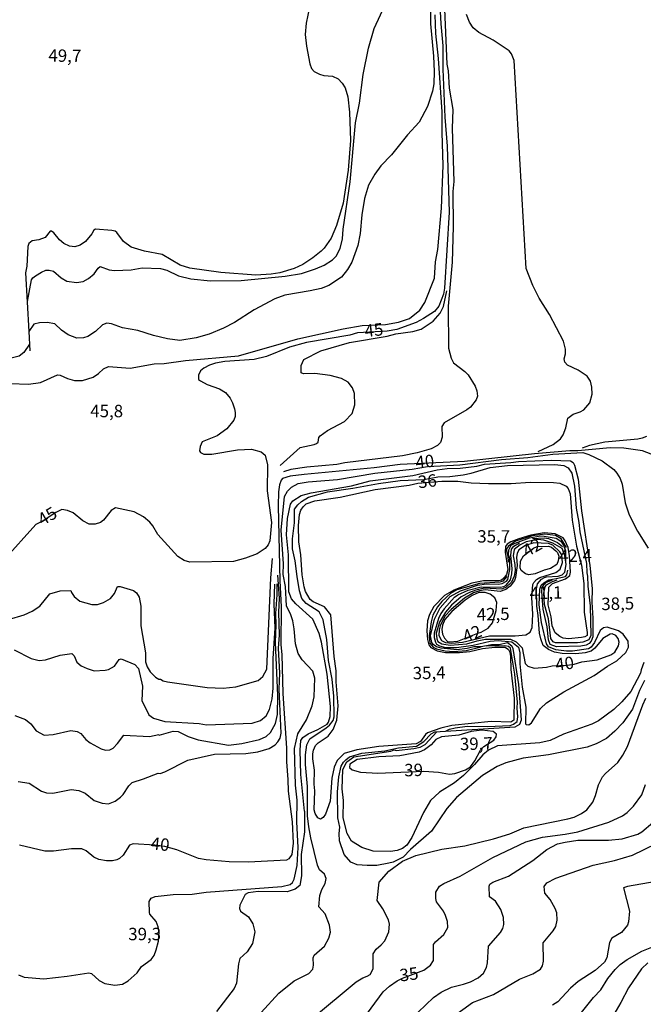
# Model space of a CAD drawing. Extents: x 478348 to 480763, y 6675609 to 6678384.
# Drawn here: x 480332 to 480458, y 6677939 to 6678138 of the extents above; entities that cross this region are included whole.
import ezdxf
from ezdxf.enums import TextEntityAlignment as Align

# ---------------------------------------------------------------- set-up
doc = ezdxf.new("R2010")
doc.units = 0
for name, color, linetype in [('45', 7, 'CONTINUOUS'), ('56', 7, 'CONTINUOUS'), ('57', 7, 'CONTINUOUS')]:
    doc.layers.add(name, color=color, linetype=linetype)

msp = doc.modelspace()

# ---------------------------------------------------------------- linework, layer by layer
at = {"layer": '56', "color": 0, "linetype": 'CONTINUOUS'}
msp.add_line((480424.33, 6678014.34), (480425.04, 6678014.54), dxfattribs=at)
for points in [[(480414.74, 6678149.7), (480414.8, 6678137.2), (480415.43, 6678130.68), (480415.57, 6678127.6), (480415.5, 6678125.15), (480415.24, 6678123.62), (480414.22, 6678120.54), (480412.55, 6678117.42), (480410.19, 6678114.86), (480406.95, 6678110.8), (480404.81, 6678108.58), (480403.56, 6678106.89), (480402.28, 6678104.66), (480401.5, 6678101.99), (480400.99, 6678098.68), (480400.66, 6678094.94), (480400.18, 6678092.52), (480398.95, 6678089.18), (480398.08, 6678087.65), (480396.87, 6678086.11), (480394.29, 6678084.43), (480392.74, 6678083.86), (480390.51, 6678083.34), (480385.45, 6678082.49), (480383.44, 6678081.79), (480379.24, 6678079.57), (480375.28, 6678077.02), (480373.08, 6678075.84), (480370.19, 6678074.63), (480367.55, 6678073.9), (480364.24, 6678073.37), (480361.79, 6678073.71), (480358.92, 6678074.37), (480355.77, 6678075.39), (480352.69, 6678075.93), (480350.44, 6678076.72), (480349.55, 6678076.86), (480348.66, 6678076.52), (480347.26, 6678075.15), (480345.73, 6678074.17), (480344.84, 6678073.88), (480343.5, 6678073.8), (480341.72, 6678074.48), (480340.41, 6678075.43), (480339.01, 6678076.73), (480337.49, 6678077), (480335.93, 6678076.92), (480334.79, 6678076.65), (480333.82, 6678075.19), (480333.99, 6678071.29)], [(480391.4, 6678145.51), (480389.76, 6678137.33), (480389.54, 6678135.1), (480389.77, 6678132.69), (480390.47, 6678129.15), (480390.82, 6678128.18), (480391.35, 6678127.62), (480392.42, 6678127.1), (480393.31, 6678126.81), (480395.06, 6678126.65), (480396.17, 6678126.1), (480396.98, 6678125.24), (480397.57, 6678124.29), (480398.14, 6678122.5), (480398.46, 6678119.43), (480398.71, 6678113.67), (480398.19, 6678107.69), (480397.19, 6678101.07), (480395.85, 6678096.56), (480394.79, 6678094.01), (480393.39, 6678092.01), (480392.77, 6678091.4), (480391.08, 6678090.03), (480389.08, 6678088.71), (480387.33, 6678087.89), (480384.43, 6678087.03), (480382.68, 6678086.72), (480379.59, 6678086.55), (480372.51, 6678087.09), (480366.25, 6678087.93), (480364.33, 6678088.52), (480360.7, 6678090.7), (480357.14, 6678091.39), (480354.45, 6678092.18), (480352.92, 6678093.34), (480351.56, 6678095.11), (480351.21, 6678095.4), (480350.53, 6678095.57), (480347.22, 6678095.83), (480346.9, 6678095.64), (480346.52, 6678094.84), (480345.23, 6678093.29), (480344.17, 6678092.6), (480343.09, 6678092.25), (480341.97, 6678092.37), (480340.87, 6678092.9), (480340.01, 6678093.64), (480338.84, 6678095.06), (480338.34, 6678095.43), (480338.07, 6678095.41), (480337.09, 6678094.15), (480335.83, 6678093.66), (480334.5, 6678093.44), (480333.79, 6678092.93), (480333.57, 6678092.3), (480333.38, 6678088.32), (480333.14, 6678087.01), (480333.82, 6678075.19)], [(480333.53, 6678081.19), (480334.36, 6678085.56), (480334.62, 6678085.99), (480335.16, 6678086.39), (480336.37, 6678087.16), (480337.23, 6678087.51), (480337.9, 6678087.54), (480338.79, 6678087.31), (480340.32, 6678085.99), (480341.43, 6678085.34), (480343.41, 6678085.02), (480344.74, 6678085.26), (480345.86, 6678085.85), (480346.97, 6678086.77), (480347.75, 6678087.97), (480348.21, 6678088.27), (480349.99, 6678087.63), (480351.11, 6678087.44), (480354.44, 6678087.62), (480356.63, 6678088), (480360.37, 6678087.86), (480361.6, 6678087.55), (480364.01, 6678086.42), (480366.46, 6678085.82), (480370.44, 6678085.37), (480376.6, 6678085.47), (480385.48, 6678086.3), (480388.79, 6678086.88), (480391.65, 6678087.79), (480393.37, 6678088.52), (480395.03, 6678089.62), (480395.79, 6678090.39), (480396.6, 6678091.91), (480397.04, 6678093.89), (480397.2, 6678095.83), (480398.59, 6678105.33), (480399.69, 6678117.26), (480400.47, 6678121.24), (480401.21, 6678126.99), (480402.31, 6678132.3), (480403.44, 6678136.28), (480405.61, 6678140.9)], [(480417.54, 6678141.79), (480418.11, 6678129.06), (480418.37, 6678127.77), (480418.56, 6678124.22), (480419.32, 6678119.91), (480419.15, 6678116.09), (480419.51, 6678105.43), (480419.32, 6678103.42), (480419.39, 6678096.37), (480419.2, 6678089.15), (480418.4, 6678080.3), (480418.46, 6678071.78), (480418.96, 6678069.81), (480419.47, 6678068.87), (480421.76, 6678067.12), (480422.41, 6678066.45), (480423.83, 6678064.12), (480424.15, 6678063.19), (480424.26, 6678062.11), (480424.02, 6678061.38), (480422.87, 6678059.93), (480422.16, 6678059.37), (480417.56, 6678056.78), (480417.13, 6678056.03), (480417.18, 6678053.87), (480416.86, 6678052.79), (480416.21, 6678052.18), (480414.97, 6678051.54), (480412.14, 6678050.7), (480409.18, 6678050.13), (480397.51, 6678048.69), (480395.89, 6678048.37), (480389.9, 6678047.82), (480386.66, 6678047.35), (480385.14, 6678046.86)], [(480326.3, 6678064.8), (480333.76, 6678064.56), (480336.12, 6678064.89), (480339.56, 6678066.45), (480340.13, 6678066.36), (480341.61, 6678065.67), (480342.99, 6678065.27), (480344.61, 6678065.32), (480346.76, 6678065.97), (480347.86, 6678066.69), (480348.89, 6678067.66), (480349.86, 6678068.09), (480354.21, 6678067.8), (480359.08, 6678068.65), (480361.09, 6678068.74), (480365.41, 6678069.35), (480376.09, 6678070.28), (480388.04, 6678073.69), (480397.2, 6678075.72), (480401, 6678076.35), (480405.71, 6678076.57), (480408.38, 6678077.05), (480410.61, 6678077.82), (480412.67, 6678079.5), (480413.69, 6678081.01), (480415.6, 6678085.93), (480415.85, 6678089.21), (480416.3, 6678091.72), (480417.03, 6678100.05), (480417.37, 6678108.64), (480417.14, 6678115.32), (480417.16, 6678119.46), (480416.46, 6678130.2), (480415.9, 6678135.26), (480415.76, 6678139.05)], [(480436.52, 6678050.96), (480439.58, 6678052.4), (480441.06, 6678053.55), (480441.59, 6678054.32), (480442.14, 6678055.72), (480442.53, 6678057.69), (480443.58, 6678058.51), (480445.03, 6678058.97), (480445.73, 6678059.4), (480446.92, 6678060.77), (480447.43, 6678062.56), (480447.36, 6678063.96), (480447.06, 6678065.17), (480446.38, 6678066.15), (480444.59, 6678067.37), (480442.43, 6678068.39), (480441.94, 6678068.98), (480441.74, 6678069.67), (480442.02, 6678070.64), (480442.05, 6678071.62), (480441.67, 6678073.21), (480438.82, 6678078.61), (480436.72, 6678081.89), (480435.44, 6678084.47), (480434.08, 6678087.87), (480431.69, 6678129.82), (480431.17, 6678131.19), (480430.71, 6678131.79), (480427.46, 6678133.91), (480424.54, 6678135.45), (480423.4, 6678136.39), (480422.66, 6678137.55), (480422.09, 6678139.11)], [(480384.48, 6678048.14), (480388.5, 6678051.75), (480391.34, 6678052.36), (480391.84, 6678052.59), (480392.16, 6678052.85), (480392.27, 6678053.81), (480392.54, 6678054.14), (480394.02, 6678055.22), (480397.44, 6678057.02), (480398.99, 6678058.64), (480399.55, 6678060.36), (480399.5, 6678062.65), (480399.11, 6678063.8), (480398.19, 6678064.94), (480396.84, 6678065.72), (480394.55, 6678066.31), (480391.49, 6678066.67), (480389.2, 6678066.64), (480388.76, 6678066.85), (480388.72, 6678068.32), (480389.27, 6678069.52), (480392.7, 6678071.26), (480398.46, 6678072.93), (480406.09, 6678074.22), (480407.81, 6678074.67), (480411.24, 6678075.14), (480412.9, 6678075.67), (480415.32, 6678077.27), (480416.73, 6678078.84), (480417.43, 6678080.21), (480418.09, 6678083.34)], [(480333.96, 6678072.64), (480332.81, 6678070.94), (480331.82, 6678070.17), (480328.8, 6678069.46), (480324.83, 6678068.22), (480322.83, 6678067.92), (480316.82, 6678067.42), (480309.02, 6678067.12), (480300.63, 6678066.36), (480292.01, 6678065.21), (480279.22, 6678064.78), (480277.38, 6678065.24), (480276.69, 6678065.25)], [(480458.38, 6678054.01), (480457.49, 6678053.64), (480456.6, 6678053.48), (480449.98, 6678052.88), (480446.87, 6678052.17), (480445.42, 6678051.61)], [(480331.73, 6677945.42), (480332.84, 6677944.97), (480336.85, 6677944.61), (480341.5, 6677945.13), (480345.91, 6677945.83), (480346.43, 6677945.7), (480347.99, 6677944.32), (480349.15, 6677943.68), (480351.16, 6677943.33), (480352.72, 6677943.52), (480353.85, 6677944.19), (480355.65, 6677945.86), (480356.53, 6677947.11), (480358.45, 6677948.53), (480359.08, 6677949.36), (480359.51, 6677950.48), (480359.95, 6677952.23), (480360.06, 6677954.02), (480359.88, 6677955.13), (480359.46, 6677956.2), (480358.22, 6677957.69), (480358.12, 6677958.01), (480358.06, 6677960.2), (480358.44, 6677960.88), (480359.3, 6677961.25), (480362.9, 6677961.62), (480366.72, 6677961.73), (480369.54, 6677962.1), (480384.81, 6677963.22), (480386.53, 6677963.64), (480387.01, 6677964.07), (480387.34, 6677964.72), (480387.93, 6677967.49), (480388.09, 6677971.09), (480387.86, 6677976.3), (480387.93, 6677980.69), (480387.61, 6677983.68), (480387.35, 6677991.09), (480388.05, 6677994.05), (480389.77, 6677996.88), (480390.95, 6677999.68), (480391.32, 6678001.49), (480391.48, 6678005.27), (480391.06, 6678006.7), (480388.96, 6678008.93), (480388.1, 6678010.26), (480387.61, 6678012.21), (480387.34, 6678015.23), (480387.02, 6678016.82), (480386.65, 6678018.03), (480385.78, 6678019.84), (480385.56, 6678023.73), (480385.1, 6678026.14), (480385.18, 6678028.33), (480384.71, 6678035.14), (480385.35, 6678041.92), (480385.94, 6678043), (480386.75, 6678043.75), (480388.15, 6678044.49), (480390.13, 6678044.83), (480396.08, 6678045.35), (480403.58, 6678046.61), (480411.12, 6678047.39), (480414.2, 6678047.93), (480420.73, 6678048.31), (480429.12, 6678049.35), (480434.43, 6678049.76), (480439.52, 6678050.4), (480445.55, 6678050.8), (480446.78, 6678050.37), (480449.44, 6678049.06), (480451.79, 6678047.34), (480452.39, 6678046.63), (480453.08, 6678045.51), (480453.48, 6678044.4), (480454.05, 6678040.64), (480454.88, 6678038.19), (480456.59, 6678034.88), (480458.69, 6678031.48)], [(480389.43, 6677978.47), (480388.63, 6677985.84), (480388.5, 6677990.71), (480388.63, 6677992.71), (480389.09, 6677993.3), (480390.11, 6677994.02), (480392.1, 6677994.9), (480393.94, 6677995.99), (480394.26, 6677996.38), (480394.58, 6677997.55), (480394.64, 6677999.52), (480394, 6678006.1), (480392.86, 6678012.53), (480392.34, 6678014.28), (480391.08, 6678017.17), (480387.64, 6678020.24), (480386.77, 6678021.26), (480386.26, 6678022.64), (480386.18, 6678030.14), (480385.8, 6678034.15), (480385.99, 6678037.49), (480386.56, 6678040.36), (480387.05, 6678041.02), (480388.76, 6678042.09), (480390.73, 6678042.63), (480398.9, 6678044.03), (480402.65, 6678045.03), (480411.28, 6678046.16), (480416.14, 6678047.26), (480418.15, 6678047.51), (480420.82, 6678047.58), (480424.15, 6678048.02), (480425.71, 6678048.43), (480430.99, 6678048.74), (480432.55, 6678048.97), (480439.17, 6678049.19), (480443.05, 6678049.11), (480443.56, 6678048.78), (480443.84, 6678048.24), (480444.61, 6678045.38), (480445.24, 6678038.99), (480446.95, 6678027.98), (480447.4, 6678023.33), (480447.33, 6678020.56), (480447.53, 6678017.36), (480447.53, 6678013.61), (480447.23, 6678012.72), (480446.79, 6678012.22), (480446.22, 6678011.92), (480445.11, 6678011.69), (480440.25, 6678011.6), (480438.98, 6678012.06), (480438.59, 6678013), (480438.33, 6678015.61), (480437.51, 6678019.18), (480437.28, 6678022.72), (480437.36, 6678023.54), (480437.64, 6678024.09), (480438.21, 6678024.62), (480439.4, 6678025.09)], [(480380.64, 6677937.81), (480384.24, 6677941.74), (480387.33, 6677944.24), (480390.28, 6677945.7), (480391.08, 6677946.56), (480391.24, 6677947.36), (480391.17, 6677948.89), (480391.36, 6677949.4), (480393.44, 6677951.23), (480394.34, 6677952.8), (480394.63, 6677954.03), (480394.43, 6677955.46), (480393.58, 6677957.75), (480392.29, 6677959.15), (480392.49, 6677961.45), (480392.91, 6677962.65), (480393.59, 6677963.86), (480393.8, 6677964.88), (480393.43, 6677965.71), (480392.45, 6677966.63), (480392, 6677967.55), (480390.66, 6677973.03), (480390.28, 6677975.25), (480390.03, 6677977.47), (480390.03, 6677983.42), (480389.58, 6677987.84), (480389.58, 6677989.82), (480389.89, 6677991.82), (480390.49, 6677993), (480393.74, 6677995.24), (480394.44, 6677995.81), (480395.21, 6677996.75), (480395.4, 6677997.45), (480395.34, 6678001.64), (480394.96, 6678005.08), (480394.21, 6678008.83), (480393.88, 6678013.03), (480393.15, 6678017.01), (480392.34, 6678018.65), (480389.73, 6678020.34), (480388.85, 6678021.34), (480388.4, 6678022.87), (480387.91, 6678025.79), (480387.51, 6678028.9), (480387, 6678031.32), (480387, 6678033.33), (480387.39, 6678036.6), (480387.39, 6678039.35), (480388.04, 6678040.23), (480388.8, 6678040.9), (480390.23, 6678041.79), (480394.04, 6678042.85), (480399.18, 6678043.55), (480404.34, 6678044.54), (480408.67, 6678045.13), (480413.5, 6678045.32), (480416.3, 6678045.83), (480418.72, 6678045.92), (480421.43, 6678046.26), (480423.04, 6678046.59), (480426.86, 6678047.77), (480430.36, 6678048.16), (480439.9, 6678048.33), (480441.72, 6678048.12), (480442.59, 6678047.71), (480443.31, 6678046.63), (480443.89, 6678043.98), (480444.16, 6678039.53), (480444.74, 6678036.63), (480444.93, 6678034.79), (480446.29, 6678028.37), (480446.33, 6678026.48), (480446.51, 6678025.82), (480446.57, 6678023.84), (480447.02, 6678019.88), (480447.17, 6678013.89), (480446.72, 6678013.01), (480445.56, 6678012.55), (480444.45, 6678012.39), (480440.03, 6678012.36), (480439.55, 6678012.58), (480439.09, 6678013.23), (480438.59, 6678017.23), (480437.83, 6678020.14), (480437.66, 6678022.37), (480437.96, 6678023.68), (480438.24, 6678024.06), (480439.41, 6678024.75), (480440.39, 6678025.06)], [(480392.64, 6677976.83), (480392.06, 6677977.08), (480391.55, 6677977.98), (480391.36, 6677978.74), (480391.51, 6677982.56), (480391.36, 6677983.9), (480391.43, 6677986.73), (480391.05, 6677989.02), (480391.06, 6677989.98), (480391.2, 6677990.74), (480391.65, 6677991.69), (480392.14, 6677992.19), (480394.2, 6677993.56), (480395.21, 6677994.91), (480395.89, 6677996.82), (480396.22, 6677999.65), (480395.79, 6678004.51), (480395.79, 6678006.73), (480395.4, 6678009.6), (480394.69, 6678018), (480393.4, 6678019.62), (480391.14, 6678020.64), (480390.54, 6678021.13), (480389.61, 6678022.75), (480389.3, 6678023.71), (480388.91, 6678026.13), (480388.66, 6678030.11), (480388.28, 6678032.75), (480388.21, 6678036.06), (480388.4, 6678038.26), (480388.69, 6678039.15), (480389.12, 6678039.82), (480389.74, 6678040.42), (480391.49, 6678041.01), (480396.59, 6678041.74), (480403.64, 6678043.33), (480410.51, 6678044.19), (480412.27, 6678044.57), (480417.1, 6678045.02), (480420.34, 6678044.98), (480423.04, 6678044.67), (480426.54, 6678044.51), (480431.06, 6678044.54), (480434.94, 6678044.78), (480439.62, 6678044.73), (480440.89, 6678044.57), (480442.19, 6678044.01), (480442.56, 6678043.54), (480442.99, 6678042.46), (480443.4, 6678037.14), (480444.29, 6678031.86), (480445.29, 6678028.08), (480445.73, 6678024.32), (480445.84, 6678018.55), (480446.43, 6678014.5), (480446.38, 6678013.89), (480445.97, 6678013.57), (480445.3, 6678013.44), (480442.67, 6678013.21), (480441.59, 6678013.32), (480440.87, 6678013.67), (480439.95, 6678014.41), (480439.38, 6678015.83), (480439.17, 6678017.62), (480438.55, 6678020.04), (480438.69, 6678023.62), (480439.43, 6678024.35), (480442.03, 6678025.26), (480442.89, 6678025.98), (480443.02, 6678026.61), (480442.83, 6678029.96), (480442.56, 6678031.63), (480442, 6678032.97), (480441.59, 6678033.53), (480439.98, 6678034.39), (480437.74, 6678034.58), (480435.04, 6678034.09), (480432.62, 6678033.39), (480431.03, 6678032.77), (480430.27, 6678032.29), (480429.94, 6678031.81), (480429.84, 6678030.68), (480430.39, 6678027.18), (480430.16, 6678026.17), (480429.59, 6678025.43), (480429.12, 6678025.04), (480428.61, 6678024.86), (480425.52, 6678024.88), (480423.17, 6678024.43), (480419.49, 6678023.04), (480417.67, 6678021.93), (480415.5, 6678019.73), (480414.61, 6678018.13), (480414.23, 6678016.85), (480414.1, 6678014.82), (480414.23, 6678013.03), (480414.51, 6678011.98), (480414.89, 6678011.47), (480416.19, 6678010.8), (480417.86, 6678010.45), (480420.68, 6678010.42), (480422.72, 6678010.64), (480425.33, 6678011.25), (480427.8, 6678011.51), (480429.85, 6678011.5), (480430.54, 6678011.01), (480430.82, 6678010.52), (480430.98, 6678009.63), (480430.99, 6678006.99), (480431.69, 6678001.23), (480431.63, 6677996.82), (480431.01, 6677996.37), (480427.05, 6677996.5), (480419.1, 6677995.72), (480416.88, 6677995.19), (480414.24, 6677994.24), (480413.8, 6677993.91), (480412.79, 6677992.46), (480411.91, 6677992), (480404.37, 6677991.49), (480399.95, 6677990.79), (480397.37, 6677990.09), (480395.97, 6677988.64), (480395.39, 6677987.3), (480394.91, 6677985.11), (480394.58, 6677980.46), (480393.64, 6677977.82), (480393.18, 6677977.16), (480392.64, 6677976.83)], [(480457.99, 6678004.79), (480456.99, 6678002.79), (480455.56, 6677999), (480453.62, 6677996.28), (480452.02, 6677994.55), (480450.33, 6677993.12), (480448.23, 6677991.99), (480446.42, 6677991.37), (480438.63, 6677989.8), (480433.51, 6677989.13), (480429.98, 6677988.18), (480428.26, 6677987.46), (480425.33, 6677985.65), (480420.08, 6677981.21), (480418.08, 6677979), (480415.01, 6677974.4), (480410.81, 6677970.7), (480409.3, 6677969.17), (480407.27, 6677968.17), (480406.38, 6677967.92), (480404.02, 6677967.5), (480402.05, 6677967.47), (480400.04, 6677967.63), (480398.72, 6677968.16), (480397.4, 6677969.71), (480396.49, 6677972.47), (480396.41, 6677973.92), (480396.53, 6677975.22), (480396.09, 6677977.12), (480396.03, 6677982.37), (480396.35, 6677985.39), (480396.79, 6677987.49), (480397.24, 6677988.29), (480397.73, 6677988.78), (480398.45, 6677989.39), (480400.97, 6677990.12), (480405.58, 6677990.58), (480408.38, 6677991.21), (480412.01, 6677991.53), (480413.45, 6677992.5), (480414.92, 6677994.06), (480415.67, 6677994.43), (480431.87, 6677995.46), (480432.82, 6677995.99), (480433.19, 6677996.88), (480432.66, 6678003.97), (480431.47, 6678011.25), (480431.24, 6678011.7), (480430.34, 6678012.38), (480428.64, 6678012.01), (480427.11, 6678011.95), (480425.02, 6678011.6), (480423.58, 6678011.6), (480422.18, 6678011.25), (480420.15, 6678010.99), (480416.94, 6678011.28), (480416.05, 6678011.57), (480415.36, 6678012.04), (480415.06, 6678012.47), (480414.8, 6678013.83), (480415.63, 6678017.17), (480416.74, 6678019.46), (480418.77, 6678021.74), (480420.85, 6678022.9), (480424.31, 6678024), (480426.13, 6678024.27), (480428.51, 6678024.24), (480429.28, 6678024.37), (480430.13, 6678024.81), (480430.42, 6678025.18), (480430.83, 6678027.15), (480430.8, 6678029.38), (480430.53, 6678030.16), (480430.58, 6678031.16), (480431.06, 6678032.05), (480431.88, 6678032.51), (480434.8, 6678033.56), (480437.02, 6678033.94), (480437.77, 6678033.93), (480440.13, 6678033.47), (480441.11, 6678032.91), (480441.62, 6678032.11), (480442.07, 6678030.95)], [(480442.27, 6678031.6), (480441.14, 6678033.37), (480440, 6678034.01), (480437.87, 6678034.3), (480435.4, 6678033.96), (480431.98, 6678032.88), (480430.52, 6678031.86), (480430.16, 6678031.34), (480430.13, 6678030.91), (480430.39, 6678029.92), (480430.48, 6678028.66)], [(480435.41, 6678033.45), (480437.71, 6678033.56), (480438.63, 6678033.4), (480440.44, 6678032.65), (480441.43, 6678031.84)], [(480435.3, 6678015.48), (480435.48, 6678018.16), (480435.25, 6678021.52), (480435.47, 6678024.12), (480435.63, 6678024.58), (480436.2, 6678025.18), (480436.85, 6678025.56), (480440.06, 6678026.6), (480440.95, 6678027.26), (480441.43, 6678028.58), (480441.27, 6678030.1), (480440.89, 6678030.74), (480439.5, 6678032.07), (480438.6, 6678032.42), (480435.66, 6678032.57), (480433.95, 6678032), (480432.65, 6678031.13), (480432.29, 6678030.4), (480432.17, 6678029.67), (480432.29, 6678027.95), (480431.98, 6678025.53), (480431.75, 6678024.93), (480430.91, 6678023.78), (480430.04, 6678023.12), (480428.89, 6678022.74), (480425.87, 6678023.07), (480424.69, 6678022.9), (480423.48, 6678022.48), (480421.67, 6678021.42), (480418.96, 6678019.14), (480417.73, 6678017.73), (480416.78, 6678015.8), (480416.56, 6678015.03), (480416.49, 6678013.86), (480417.03, 6678012.87), (480417.83, 6678012.48), (480419.14, 6678012.29), (480421.26, 6678012.51), (480426.7, 6678013.78), (480431.88, 6678013.79), (480434.02, 6678014.02), (480434.94, 6678014.51), (480435.3, 6678015.48)], [(480417.59, 6678019.23), (480419.66, 6678021.61), (480420.32, 6678022.07), (480422.4, 6678023.04), (480425.04, 6678023.71), (480428.86, 6678023.58), (480429.63, 6678023.74), (480430.07, 6678024.04), (480430.93, 6678025.08), (480431.24, 6678026.29), (480431.31, 6678027.31), (480430.99, 6678030.08), (480431.18, 6678031.26), (480431.63, 6678031.88), (480432.76, 6678032.57)], [(480439.01, 6678027.38), (480437.71, 6678027.05), (480435.93, 6678026.32), (480434.62, 6678026.13), (480433.95, 6678026.32), (480433.12, 6678026.99), (480432.87, 6678027.5), (480432.99, 6678028.87), (480433.59, 6678029.96), (480435.58, 6678031.46), (480436.32, 6678031.81), (480438.6, 6678031.91), (480439.25, 6678031.65), (480440.09, 6678030.95), (480440.46, 6678030.57), (480440.7, 6678029.83), (480440.59, 6678028.9), (480440.27, 6678028.2), (480439.01, 6678027.38)], [(480329.67, 6678017.07), (480332.84, 6678018.04), (480334.46, 6678018.74), (480336.04, 6678019.79), (480338.04, 6678022.26), (480340.13, 6678022.88), (480342.29, 6678022.96), (480342.38, 6678022.53), (480342.91, 6678021.72), (480344.09, 6678020.78), (480346.49, 6678020.11), (480347.67, 6678020.14), (480348.84, 6678020.49), (480350.27, 6678021.3), (480351.09, 6678022.36), (480351.65, 6678023.77), (480352.24, 6678023.77), (480354.88, 6678022.91), (480355.52, 6678022.45), (480356.04, 6678021.61), (480356.36, 6678019.78), (480356.37, 6678015.8), (480357.33, 6678010.36), (480357.35, 6678008.55), (480357.68, 6678007.57), (480358.3, 6678006.51), (480359.33, 6678005.44), (480360, 6678005.03), (480360.35, 6678005.05), (480360.86, 6678004.73), (480361.75, 6678004.52), (480369.74, 6678003.41), (480372.98, 6678003.25), (480375.52, 6678003.53), (480380.04, 6678004.81), (480381.01, 6678005.6), (480381.82, 6678007.05), (480382.58, 6678025.51), (480382.94, 6678029.39)], [(480440.19, 6678025.38), (480442.03, 6678025.78), (480442.28, 6678026.07), (480442.54, 6678027.07)], [(480331.66, 6677984.39), (480333.89, 6677984.07), (480336.37, 6677982.45), (480337.33, 6677982.13), (480338.63, 6677982.1), (480342.32, 6677982.8), (480343.91, 6677982.61), (480345.19, 6677982.1), (480346.96, 6677980.6), (480348.58, 6677980.06), (480349.85, 6677979.92), (480351.19, 6677980.48), (480352.27, 6677981.29), (480352.8, 6677981.83), (480353.97, 6677983.56), (480354.64, 6677984.23), (480356.95, 6677984.93), (480359.89, 6677986.07), (480360.32, 6677986.04), (480361.21, 6677986.39), (480365.86, 6677988.72), (480371.23, 6677989.96), (480377.59, 6677990.09), (480379.98, 6677990.4), (480382.24, 6677991.05), (480383.48, 6677991.79), (480384.05, 6677992.39), (480384.48, 6677993.19), (480384.68, 6677994.14), (480384.29, 6678003.04), (480384.43, 6678006.29), (480384.17, 6678011.32), (480384.36, 6678013.92), (480384.24, 6678018.54), (480384.36, 6678021.4), (480384.05, 6678026.06)], [(480430.24, 6678025.79), (480429.4, 6678024.79), (480428.77, 6678024.6), (480424.69, 6678024.35), (480420.1, 6678023.05), (480418.87, 6678022.31), (480417.07, 6678020.69), (480416.2, 6678019.63), (480415.31, 6678017.97), (480414.93, 6678016.6), (480414.55, 6678013.77), (480414.68, 6678012.35), (480415.36, 6678011.54), (480416.05, 6678011.15), (480417.8, 6678010.77), (480419.55, 6678010.64), (480421.99, 6678010.82), (480425, 6678011.6)], [(480417.59, 6678019.23), (480416.9, 6678018.32), (480416.41, 6678017.31), (480415.58, 6678014.32), (480415.54, 6678013.48), (480415.81, 6678012.53), (480416.05, 6678012.14), (480416.62, 6678011.76), (480417.83, 6678011.46), (480420.03, 6678011.47), (480423.42, 6678011.92), (480426.86, 6678012.73), (480428.45, 6678012.83), (480431.22, 6678012.6), (480432.55, 6678011.51), (480432.85, 6678010.36), (480432.82, 6678008.13), (480433.31, 6678003.46), (480434.01, 6677999.42), (480433.95, 6677996.07), (480434.14, 6677995.89), (480434.62, 6677995.88), (480435.16, 6677996.26), (480437, 6677999.17), (480438.18, 6678000.27), (480441.68, 6678002.5), (480447.82, 6678005.83), (480450.54, 6678007.7), (480452.4, 6678008.77), (480454.24, 6678010.46), (480454.75, 6678011.48), (480454.68, 6678012.72), (480453.69, 6678014.15), (480452.73, 6678014.81), (480450.42, 6678015.53), (480449.69, 6678015.42), (480449.05, 6678014.85), (480447.91, 6678012.43), (480447.24, 6678011.54), (480446.7, 6678011.18), (480443.47, 6678010.71), (480442.23, 6678010.68), (480440.06, 6678010.96), (480438.59, 6678011.58), (480438.18, 6678012.2), (480437.19, 6678016.47), (480436.7, 6678020.02), (480436.84, 6678023.19), (480437.16, 6678024.03), (480437.68, 6678024.51), (480438.67, 6678025.1), (480440.19, 6678025.38)], [(480330.81, 6678010.98), (480334.24, 6678009.24), (480335.86, 6678008.82), (480337.14, 6678008.98), (480340.13, 6678009.87), (480342.48, 6678010.25), (480342.96, 6678009.79), (480343.48, 6678008.52), (480344.37, 6678007.73), (480345.54, 6678007.18), (480347, 6678006.75), (480349.19, 6678006.84), (480349.89, 6678007.03), (480351.09, 6678007.7), (480352.03, 6678009.01), (480352.44, 6678009.18), (480355.2, 6678008), (480355.93, 6678007.24), (480356.72, 6678003.65), (480356.61, 6678000.73), (480357.98, 6677997.87), (480358.95, 6677997.2), (480361.21, 6677996.54), (480368.15, 6677996.1), (480369.61, 6677995.88), (480378.86, 6677996.19), (480380.5, 6677996.7), (480381.69, 6677997.64), (480382.33, 6677998.92), (480382.89, 6678001.08), (480383.09, 6678003.23), (480383.09, 6678009.22), (480383.47, 6678015.36), (480383.27, 6678020.26), (480383.44, 6678024.22)], [(480331, 6677997.72), (480333.16, 6677996.91), (480334.19, 6677996.05), (480335.28, 6677994.65), (480336.88, 6677993.74), (480338.7, 6677993.9), (480342.26, 6677994.73), (480343.53, 6677994.52), (480344.26, 6677994.11), (480345.28, 6677992.9), (480346.17, 6677992.25), (480348.36, 6677990.99), (480349.25, 6677990.72), (480350.14, 6677990.79), (480350.81, 6677991.15), (480351.71, 6677992.09), (480352.94, 6677993.78), (480358.16, 6677993.49), (480360, 6677993.9), (480360.11, 6677993.78), (480362.9, 6677994.59), (480363.92, 6677994.48), (480365.95, 6677993.49), (480367.96, 6677992.8), (480374.09, 6677991.75), (480376.79, 6677992.07), (480380.33, 6677992.92), (480381.69, 6677993.5), (480382.52, 6677994.33), (480383.54, 6677996.15), (480383.98, 6677997.93), (480384.05, 6678001.75), (480383.54, 6678012.43), (480383.68, 6678015.93), (480383.59, 6678018.27), (480383.92, 6678022.07), (480383.89, 6678024.31)], [(480425.04, 6678014.54), (480426.43, 6678015.35), (480427.35, 6678016.45), (480428.09, 6678018.88), (480428.19, 6678020.54), (480427.8, 6678021.44), (480426.84, 6678022.21), (480425.87, 6678022.56), (480424.57, 6678022.51), (480423.23, 6678021.9), (480421.78, 6678020.97), (480419.1, 6678018.69), (480417.73, 6678017.09), (480417.22, 6678015.96), (480417.1, 6678015.07), (480417.22, 6678014.13), (480417.64, 6678013.3), (480418.26, 6678012.68), (480418.66, 6678012.57), (480420.3, 6678012.74), (480424.33, 6678014.34)], [(480417.95, 6677994.64), (480418.66, 6677995), (480419.76, 6677995.27), (480422.21, 6677995.6), (480426.28, 6677995.48), (480430.87, 6677995.73), (480431.57, 6677995.95), (480432.26, 6677996.54), (480432.45, 6677997.45), (480432.26, 6677999.24), (480432.38, 6678000.43), (480431.85, 6678006.1), (480430.93, 6678011.32), (480430.52, 6678011.65), (480429.82, 6678011.79), (480426.14, 6678011.74)], [(480457.87, 6678008.42), (480457.29, 6678006.96), (480457.17, 6678006.26), (480455.19, 6678002.57), (480453.42, 6678000.48), (480451.82, 6677998.95), (480448.67, 6677996.65), (480447.34, 6677996), (480441.62, 6677993.94), (480438.95, 6677992.66), (480436.85, 6677992.2), (480428.33, 6677991.63), (480426.48, 6677990.77), (480425.36, 6677989.8), (480423.71, 6677987.83), (480421.48, 6677985.63), (480419.67, 6677984.12), (480416.62, 6677982.24), (480414.82, 6677980.62), (480413.37, 6677978.2), (480411.05, 6677973.12), (480410.06, 6677971.56), (480409.18, 6677970.88), (480408.09, 6677970.51), (480406.76, 6677970.3), (480403.23, 6677970.4), (480400.93, 6677971.1), (480398.85, 6677972.42), (480398, 6677973.93), (480397.18, 6677977.12), (480397.24, 6677980.56), (480397, 6677982.94), (480397.13, 6677986.86), (480397.94, 6677988.39), (480399.34, 6677989.37), (480406.78, 6677990.55), (480407.49, 6677990.78), (480407.87, 6677990.7), (480411.44, 6677991.05), (480412.74, 6677991.33), (480413.73, 6677991.88), (480416.06, 6677994.41)], [(480391.02, 6677936.71), (480399.82, 6677944.02), (480401.17, 6677944.86), (480402.05, 6677945.13), (480402.63, 6677945.49), (480403.22, 6677946.66), (480403.27, 6677949.67), (480403.83, 6677950.64), (480404.86, 6677951.46), (480405.58, 6677952.3), (480406.4, 6677954.1), (480406.53, 6677955.65), (480406.34, 6677956.55), (480405.23, 6677958.77), (480404.05, 6677960.4), (480404.43, 6677964.09), (480406.44, 6677966.31), (480409.14, 6677968.35), (480411.85, 6677969.48), (480417.13, 6677970.75), (480421.77, 6677971.48), (480427.53, 6677972.88), (480430.83, 6677973.87), (480433.63, 6677975.05), (480442.51, 6677976.86), (480443.81, 6677977.25), (480445.24, 6677977.96), (480446.32, 6677978.74), (480447.53, 6677980.24), (480448.1, 6677981.58), (480448.73, 6677983.77), (480449.52, 6677985.33), (480450.1, 6677986.03), (480452.59, 6677988.27), (480453.63, 6677989.75), (480454.53, 6677991.5), (480457.61, 6677999.89), (480458.25, 6678001.23)], [(480398.98, 6677986.79), (480400.71, 6677986.33), (480404.21, 6677986.08), (480413.5, 6677986.49), (480416.4, 6677986.3), (480418.63, 6677985.89), (480419.73, 6677986.01), (480421.86, 6677986.79), (480422.85, 6677987.36), (480423.77, 6677988.61), (480424.9, 6677990.73), (480425.58, 6677991.49), (480427.62, 6677992.79), (480428.06, 6677993.41), (480428.13, 6677993.95), (480427.46, 6677994.48), (480425.14, 6677994.75), (480423.01, 6677994.48), (480420.53, 6677993.79), (480417.04, 6677993.43), (480415.89, 6677992.86), (480414.92, 6677991.82), (480413.58, 6677990.8), (480412.52, 6677990.32), (480408.63, 6677989.58), (480404.37, 6677989.42), (480400.04, 6677988.86), (480398.51, 6677987.94), (480398.48, 6677987.27), (480398.98, 6677986.79)], [(480389.43, 6677978.47), (480389.39, 6677974.3), (480388.75, 6677969.72), (480388.82, 6677965.39), (480388.44, 6677963.42), (480387.55, 6677962.68), (480385.89, 6677962.19), (480380.07, 6677962.22), (480378.02, 6677961.97), (480377.45, 6677961.65), (480376.38, 6677959.5), (480376.27, 6677958.8), (480376.52, 6677958.3), (480378.13, 6677957.12), (480378.99, 6677955.75), (480379.35, 6677954.13), (480378.92, 6677951.75), (480377.86, 6677950.06), (480376.35, 6677948.73), (480376.09, 6677947.65), (480375.71, 6677943.73), (480375.2, 6677942.68), (480371.67, 6677938.07)], [(480412.33, 6677937.87), (480415.41, 6677940.85), (480416.99, 6677941.95), (480419.04, 6677942.92), (480421.48, 6677943.52), (480422.88, 6677944.03), (480424.44, 6677944.83), (480425.49, 6677945.8), (480426.08, 6677946.91), (480426.31, 6677947.87), (480426.5, 6677951.21), (480428.94, 6677953.97), (480429.38, 6677954.8), (480429.58, 6677955.59), (480429.53, 6677957.02), (480429.02, 6677958.61), (480427.92, 6677960.27), (480426.74, 6677961.13), (480426.63, 6677963.32), (480426.79, 6677963.73), (480427.4, 6677964.11), (480430.52, 6677965.31), (480435.43, 6677968.47), (480438.26, 6677970.69), (480440.46, 6677971.83), (480441.97, 6677972.21), (480444.54, 6677972.56), (480450.74, 6677972.56), (480453.45, 6677972.88), (480456.6, 6677973.79), (480457.46, 6677974.25), (480459.63, 6677976.17)], [(480419.38, 6677937.05), (480423.26, 6677939.82), (480427.49, 6677941.47), (480432.76, 6677944.59), (480435.45, 6677945.64), (480437.02, 6677946.58), (480437.42, 6677947.26), (480437.61, 6677948.19), (480437.53, 6677951.9), (480439.58, 6677954.3), (480440.06, 6677955.21), (480440.36, 6677956.48), (480440.3, 6677957.91), (480439.93, 6677958.84), (480438.98, 6677960.65), (480437.86, 6677961.89), (480437.74, 6677963.26), (480438.31, 6677963.99), (480440.09, 6677964.9), (480447.62, 6677967.57), (480451.95, 6677968.49), (480455.58, 6677969.57), (480460.42, 6677971.94)], [(480461.85, 6677964.53), (480454.56, 6677963.26), (480453.76, 6677962.95), (480454.97, 6677958.3), (480454.78, 6677956.1), (480454.53, 6677955.43), (480453.35, 6677953.96), (480451.41, 6677952.85), (480450.9, 6677951.93), (480450.36, 6677948.86), (480449.94, 6677948), (480448.01, 6677946.31), (480444.57, 6677944.11), (480443.02, 6677942.71), (480440.51, 6677939.96), (480439.43, 6677939.34)], [(480445.24, 6677937.84), (480447.7, 6677940.87), (480449.15, 6677942.41), (480450.61, 6677944.66), (480452.03, 6677946.5), (480453.1, 6677947.52), (480454.51, 6677948.55), (480457.47, 6677950.2), (480461.5, 6677951.82), (480463.5, 6677951.85), (480466.74, 6677952.55), (480469.79, 6677952.87), (480472.72, 6677952.87), (480473.8, 6677952.52), (480475.11, 6677951.8), (480476.92, 6677951.39), (480478.22, 6677951.37), (480479.21, 6677951.56), (480480.99, 6677952.18), (480482.69, 6677953.22), (480484.73, 6677955.35), (480485.41, 6677956.62)]]:
    msp.add_lwpolyline(points, dxfattribs=at)
at = {"layer": '57', "color": 0, "linetype": 'CONTINUOUS'}
msp.add_line((480416.71, 6678140.9), (480416.88, 6678137.24), dxfattribs=at)
for points in [[(480416.88, 6678137.24), (480417.29, 6678132.78), (480417.29, 6678128.1), (480417.73, 6678118.38), (480418.18, 6678112.56), (480418.61, 6678099.25), (480417.64, 6678083.9), (480417.42, 6678082.72), (480416.49, 6678080.27), (480415.59, 6678079.23), (480413.42, 6678077.79), (480411.91, 6678077.02), (480408, 6678075.59), (480406.06, 6678075.22), (480400.09, 6678074.87), (480398.53, 6678074.43), (480389.81, 6678072.93), (480386.4, 6678071.99), (480381.73, 6678070.13), (480379.24, 6678069.52), (480373.34, 6678069.11), (480371.46, 6678068.78), (480370.22, 6678068.38), (480369.12, 6678067.77), (480368.45, 6678067.26), (480367.99, 6678066.34), (480368.05, 6678065.52), (480368.42, 6678065.19), (480369.74, 6678064.49), (480372.25, 6678063.64), (480373.46, 6678062.87), (480374.38, 6678061.73), (480374.85, 6678060.77), (480375.28, 6678059.6), (480375.39, 6678058.83), (480375.39, 6678058.04), (480375.12, 6678057.27), (480373.72, 6678055.52), (480371.81, 6678054.14), (480368.77, 6678052.9), (480368.37, 6678052), (480368.24, 6678051.11), (480368.43, 6678050.76), (480369.1, 6678050.44), (480370.7, 6678050.42), (480375.87, 6678051.28), (480378.7, 6678051.45), (480380.68, 6678050.89), (480381.47, 6678050.22), (480381.95, 6678048.25), (480381.88, 6678043.06), (480382.71, 6678036.63), (480382.39, 6678032.98), (480382.06, 6678032.18), (480381.47, 6678031.4), (480379.85, 6678030.33), (480377.49, 6678029.44), (480375.08, 6678028.8), (480366.3, 6678028.63), (480365.1, 6678028.96), (480363.85, 6678029.78), (480359.81, 6678034.2), (480358.78, 6678036), (480358.19, 6678036.73), (480356.95, 6678037.81), (480355.02, 6678038.8), (480351.27, 6678039.59), (480350.39, 6678039.1), (480348.88, 6678037.11), (480348.24, 6678036.63), (480347.19, 6678036.33), (480345.99, 6678036.31), (480344.72, 6678036.97), (480342.71, 6678038.62), (480341.62, 6678039.04), (480340.46, 6678039.26), (480339.22, 6678038.65), (480336.72, 6678037), (480335.18, 6678036.27), (480328.67, 6678028.99)], [(480459.33, 6678050.42), (480457.58, 6678051.11), (480453.8, 6678051.64), (480451.03, 6678051.74), (480444.52, 6678051.11), (480442.89, 6678051.11), (480435.77, 6678050.51), (480421.65, 6678048.95), (480408.67, 6678048.32), (480403.48, 6678047.67), (480389.33, 6678046.34), (480386.53, 6678045.99), (480384.94, 6678045.51), (480384.67, 6678045.2), (480384.33, 6678044.27), (480384.14, 6678042.84), (480384.08, 6678040), (480384.4, 6678024.92), (480384.72, 6678019.65), (480384.62, 6678011.95), (480384.8, 6678010.01), (480385.02, 6678002.18), (480385.8, 6677991.15), (480385.76, 6677988.42), (480386.07, 6677984.85), (480386.08, 6677982.5), (480386.91, 6677976.3), (480387.13, 6677972.01), (480386.82, 6677969.69), (480386.23, 6677968.85), (480385.77, 6677968.59), (480378.1, 6677968.16), (480374.22, 6677968.24), (480369.58, 6677968.6), (480368.02, 6677968.92), (480363.63, 6677970.61), (480361.21, 6677971.29), (480359.23, 6677971.6), (480354.82, 6677971.82), (480354.1, 6677971.59), (480352.81, 6677969.54), (480352.09, 6677968.89), (480351.54, 6677968.6), (480350.65, 6677968.41), (480349.44, 6677968.44), (480347.95, 6677968.7), (480346.93, 6677969.14), (480345.39, 6677970.43), (480344.49, 6677970.81), (480342.39, 6677970.83), (480338.79, 6677970.37), (480337.01, 6677970.38), (480331.89, 6677971.56)], [(480416.08, 6678013.19), (480416.3, 6678012.65), (480417.1, 6678012.17), (480418.79, 6678011.9), (480422.12, 6678012.21), (480424.22, 6678012.82), (480425.9, 6678013.11), (480430.93, 6678013.1), (480432.09, 6678012.62), (480433.28, 6678011.41), (480433.94, 6678008.25), (480434.44, 6678007.69), (480435.69, 6678007.3), (480438.22, 6678007.5), (480439.37, 6678007.78), (480442.36, 6678007.9), (480443.82, 6678008.11), (480445.33, 6678008.55), (480448.45, 6678008.94), (480451.16, 6678009.96), (480451.98, 6678010.47), (480452.75, 6678011.79), (480452.84, 6678012.49), (480452.68, 6678013.26), (480452.21, 6678013.86), (480451.44, 6678014.18), (480451.03, 6678014.13), (480449.6, 6678013.29), (480447.99, 6678011.3), (480447.21, 6678010.69), (480446.03, 6678010.37), (480444.1, 6678010.18), (480441.37, 6678010.26), (480439.81, 6678010.53), (480438.58, 6678011.07), (480437.54, 6678011.87), (480437.04, 6678013.19), (480436.81, 6678014.34), (480436.56, 6678017.87), (480436.26, 6678019.81), (480436.22, 6678023.28), (480436.4, 6678024.27), (480437.23, 6678025.21), (480437.78, 6678025.56), (480438.22, 6678025.7), (480440.54, 6678025.8), (480441.39, 6678026.12), (480441.94, 6678026.63), (480442.16, 6678028.21), (480441.94, 6678029.99), (480441.38, 6678031.4), (480439.46, 6678032.51), (480437.68, 6678033.1), (480436.47, 6678033.2), (480434.08, 6678032.77), (480432.87, 6678032.18), (480431.72, 6678031.19), (480431.5, 6678029.95), (480431.82, 6678028.2), (480431.88, 6678026.99), (480431.72, 6678025.86), (480431.15, 6678024.65), (480430.09, 6678023.62), (480429.18, 6678023.19), (480425.71, 6678023.38), (480423.96, 6678023.04), (480422.69, 6678022.56), (480420.98, 6678021.63), (480419.05, 6678019.99), (480417.83, 6678018.55), (480416.66, 6678016.58), (480415.94, 6678014.34), (480416.08, 6678013.19)], [(480399.47, 6677934.13), (480405.29, 6677941.97), (480406.53, 6677943.16), (480408.06, 6677944.22), (480409.19, 6677944.75), (480413.44, 6677946.35), (480414.81, 6677947.4), (480415.41, 6677948.31), (480415.41, 6677951.54), (480415.79, 6677952.09), (480417.48, 6677953.57), (480418.33, 6677954.97), (480418.25, 6677956.16), (480417.87, 6677957.4), (480417.46, 6677958.26), (480416.01, 6677960.14), (480415.86, 6677960.84), (480415.92, 6677962.11), (480416.63, 6677963.3), (480417.48, 6677963.83), (480420.78, 6677965.34), (480427.4, 6677969.08), (480434.02, 6677972.28), (480437.39, 6677973.18), (480442, 6677973.77), (480444.51, 6677974.25), (480450.77, 6677976.21), (480453.51, 6677977.51), (480454.46, 6677978.2), (480455.77, 6677979.48), (480457.41, 6677981.74), (480458.19, 6677983.84)], [(480458.67, 6677947.85), (480457.39, 6677946.66), (480454.72, 6677942.81), (480453.22, 6677939.82), (480449.88, 6677934.2)]]:
    msp.add_lwpolyline(points, dxfattribs=at)

# ---------------------------------------------------------------- texts
at = {"layer": '45', "color": 0, "linetype": 'CONTINUOUS'}
for s, rotation, p in [('49,7', 358.8833, (480341.06, 6678130.47)), ('45', 6.5807, (480403.43, 6678075.15)), ('45,8', 359.9987, (480349.5, 6678058.81)), ('40', 6.5807, (480413.7, 6678048.63)), ('36', 6.5807, (480414.21, 6678044.68)), ('45', 30.5851, (480337.69, 6678037.67)), ('35,7', 359.9987, (480427.56, 6678033.53)), ('42', 28.9947, (480435.48, 6678031.37)), ('42,4', 1.3984, (480444.07, 6678029.64)), ('41,1', 1.3984, (480438.12, 6678022.16)), ('38,5', 1.3984, (480452.58, 6678019.97)), ('42,5', 1.3984, (480427.46, 6678017.86)), ('42', 22.4603, (480423.31, 6678013.92)), ('40', 7.7639, (480441.9, 6678007.89)), ('35,4', 1.3984, (480414.54, 6678006.02)), ('39,7', 1.3984, (480424.06, 6677991.73)), ('39', 1.3984, (480411.42, 6677986.42)), ('40', 354.3704, (480360.26, 6677971.46)), ('39,3', 359.9987, (480357.16, 6677953.34)), ('35', 7.7639, (480410.52, 6677945.24))]:
    msp.add_text(s, height=2.5, rotation=rotation, dxfattribs=at).set_placement(p, align=Align.MIDDLE)

doc.saveas('drawing.dxf')
